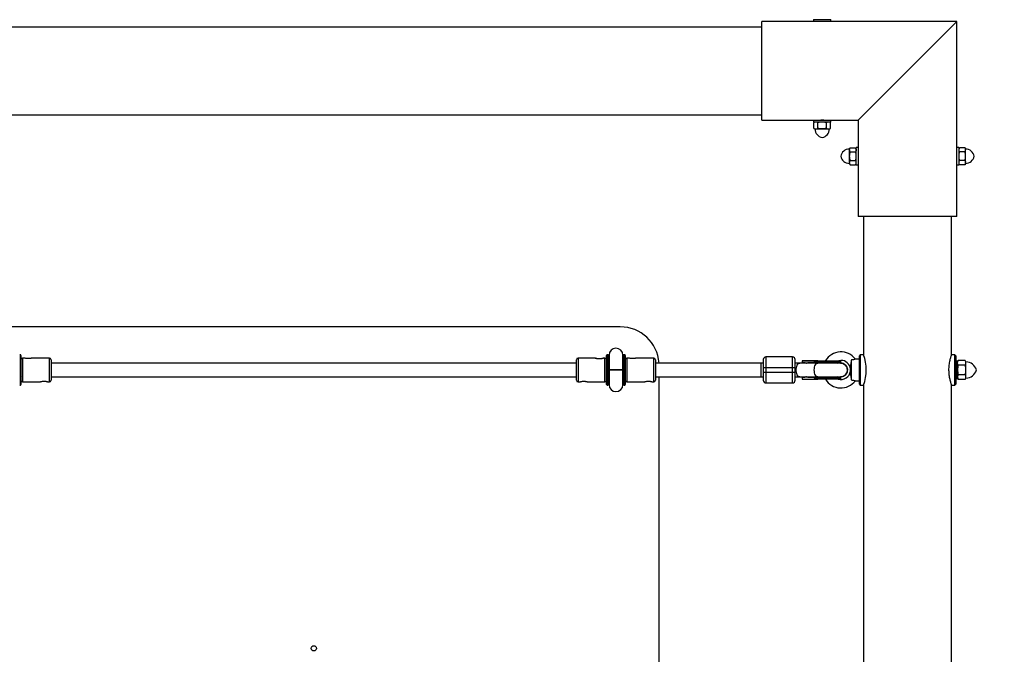
# Model space of a CAD drawing. Units: millimetres. Extents: x -3390 to 2320, y -3026 to 2684.
# Drawn here: x -175 to 965, y 551 to 1286 of the extents above; entities that cross this region are included whole.
import ezdxf

# ---------------------------------------------------------------- set-up
doc = ezdxf.new("R2010")
doc.units = ezdxf.units.MM

msp = doc.modelspace()

# ---------------------------------------------------------------- linework, layer by layer
at = {"color": 7, "linetype": 'Continuous', "lineweight": 25}
for p, q in [((684.2, 1277.5), (-1775.8, 1277.5)), ((910.2, 1283.9), (684.2, 1283.9)), ((684.2, 1169.6), (684.2, 1283.9)), ((744.2, 1286.1), (744.2, 1283.9)), ((744.2, 1286.1), (764.2, 1286.1)), ((749.2, 1283.9), (749.2, 1283.8)), ((759.2, 1283.8), (759.2, 1283.9)), ((764.2, 1283.9), (764.2, 1286.1)), ((910.2, 1283.9), (795.9, 1169.6)), ((910.2, 1057.9), (910.2, 1283.9)), ((-1775.8, 1175.9), (684.2, 1175.9)), ((684.2, 1169.6), (795.9, 1169.6)), ((744.2, 1169.6), (744.2, 1167.4)), ((764.2, 1167.4), (744.2, 1167.4)), ((745.7, 1167.4), (744.4, 1166.6)), ((744.4, 1160.1), (744.4, 1166.6)), ((749.2, 1169.6), (749.2, 1169.6)), ((749.3, 1160.1), (749.3, 1166.6)), ((759.1, 1160.1), (759.1, 1166.6)), ((759.2, 1169.6), (759.2, 1169.6)), ((764, 1166.6), (762.7, 1167.4)), ((764, 1160.1), (764, 1166.6)), ((764.2, 1167.4), (764.2, 1169.6)), ((795.9, 1169.6), (795.9, 1057.9)), ((744.4, 1160.1), (745.7, 1159.4)), ((745.7, 1159.4), (762.7, 1159.4)), ((762.7, 1159.4), (764, 1160.1)), ((786.5, 1137.7), (785.7, 1136.4)), ((785.7, 1136.4), (785.7, 1119.4)), ((786.5, 1137.7), (793, 1137.7)), ((786.5, 1132.8), (793, 1132.8)), ((793.7, 1136.4), (793, 1137.7)), ((795.9, 1137.9), (793.7, 1137.9)), ((793.7, 1117.9), (793.7, 1137.9)), ((796, 1132.9), (795.9, 1132.9)), ((910.2, 1132.9), (910.1, 1132.9)), ((912.4, 1137.9), (910.2, 1137.9)), ((912.4, 1137.9), (912.4, 1117.9)), ((913.2, 1137.7), (912.4, 1136.4)), ((919.7, 1137.7), (913.2, 1137.7)), ((919.7, 1132.8), (913.2, 1132.8)), ((920.4, 1136.4), (919.7, 1137.7)), ((920.4, 1119.4), (920.4, 1136.4)), ((785.7, 1119.4), (786.5, 1118)), ((786.5, 1122.9), (793, 1122.9)), ((786.5, 1118), (793, 1118)), ((793, 1118), (793.7, 1119.4)), ((793.7, 1117.9), (795.9, 1117.9)), ((795.9, 1122.9), (796, 1122.9)), ((910.1, 1122.9), (910.2, 1122.9)), ((910.2, 1117.9), (912.4, 1117.9)), ((912.4, 1119.4), (913.2, 1118)), ((919.7, 1122.9), (913.2, 1122.9)), ((919.7, 1118), (913.2, 1118)), ((919.7, 1118), (920.4, 1119.4)), ((910.2, 1057.9), (795.9, 1057.9)), ((802.3, 1057.9), (802.3, 897.7)), ((903.9, 897.7), (903.9, 1057.9)), ((520.4, 930.1), (-1589.6, 930.1)), ((-174.5, 897.7), (-175.3, 897.7)), ((-173.9, 893.2), (-173.6, 893)), ((-170, 894), (-171.9, 894)), ((-140.9, 894), (-160.8, 894)), ((-138.9, 892), (-138.9, 868.4)), ((469.6, 868.4), (469.6, 892)), ((491.5, 894), (471.6, 894)), ((502.6, 894), (500.7, 894)), ((504.3, 893), (504.5, 893.1)), ((506, 897.7), (505.2, 897.7)), ((506.6, 894.6), (507.4, 895)), ((507.4, 893.3), (506.6, 894.4)), ((507.4, 897.3), (507.4, 880.2)), ((523.4, 880.2), (523.4, 897.3)), ((523.4, 895), (524.2, 894.5)), ((524.1, 894.4), (523.4, 893.3)), ((525.5, 897.7), (524.7, 897.7)), ((526.1, 893.2), (526.4, 893)), ((530, 894), (528.1, 894)), ((559.1, 894), (539.2, 894)), ((561.1, 892), (561.1, 868.4)), ((689, 895.2), (689, 865.2)), ((720, 895.2), (689, 895.2)), ((720, 865.2), (720, 895.2)), ((745.5, 890.9), (730.9, 890.9)), ((775.9, 890.3), (730.9, 890.3)), ((730.9, 890.3), (730.9, 888.9)), ((745.5, 889.5), (745.5, 890.3)), ((749.1, 890.3), (749.1, 889.5)), ((775.9, 889.5), (775.9, 890.3)), ((788, 891.7), (788, 868.6)), ((797.3, 892.7), (792.6, 892.7)), ((798.3, 897.7), (797.3, 896.7)), ((797.3, 863.7), (797.3, 896.7)), ((802.3, 897.7), (798.3, 897.7)), ((798.3, 897.7), (798.3, 862.7)), ((907.9, 897.7), (903.9, 897.7)), ((908.9, 896.7), (907.9, 897.7)), ((907.9, 862.7), (907.9, 897.7)), ((908.9, 896.7), (908.9, 863.7)), ((911.1, 890.2), (908.9, 890.2)), ((911.9, 891.1), (911.1, 889.7)), ((911.1, 870.2), (911.1, 890.2)), ((920, 891.1), (911.9, 891.1)), ((920.8, 889.7), (920, 891.1)), ((920.8, 870.7), (920.8, 889.7)), ((469.6, 888.2), (-138.9, 888.2)), ((507.4, 880.2), (507.4, 863.1)), ((523.4, 863.1), (523.4, 880.2)), ((686, 888.2), (561.1, 888.2)), ((683, 888.2), (683, 872.2)), ((686, 883.2), (723, 883.2)), ((686, 883.2), (686, 877.2)), ((735.6, 888.2), (723, 888.2)), ((723, 872.2), (723, 888.2)), ((724.7, 888.2), (724.9, 888.1)), ((730.9, 888.9), (732.1, 888.9)), ((735.4, 888.2), (735.2, 888.3)), ((775.5, 888.2), (735.9, 888.2)), ((740, 888.9), (745.5, 888.9)), ((775.9, 889.5), (745.5, 889.5)), ((771.5, 888.2), (772.6, 888.9)), ((787, 875), (787, 885.3)), ((920, 885.6), (911.9, 885.6)), ((-173.9, 866.9), (-173.5, 867.2)), ((-138.9, 872.2), (469.6, 872.2)), ((504.6, 866.9), (504.3, 867.2)), ((506.6, 865.9), (507.4, 867.1)), ((523.4, 867.1), (524.1, 865.9)), ((526.1, 866.9), (526.5, 867.2)), ((561.1, 872.2), (686, 872.2)), ((565.4, 188.2), (565.4, 872.2)), ((723, 877.2), (686, 877.2)), ((723, 872.2), (735.6, 872.2)), ((724.9, 872.2), (724.7, 872.2)), ((730.9, 871.4), (730.9, 869.4)), ((732.1, 871.4), (730.9, 871.4)), ((730.9, 869.4), (745.5, 869.4)), ((735.4, 872.2), (735.2, 872)), ((735.9, 872.2), (775.5, 872.2)), ((745.5, 871.4), (740, 871.4)), ((745.5, 870.8), (775.9, 870.8)), ((745.5, 870.8), (745.5, 870.8)), ((745.5, 870.8), (745.5, 870)), ((745.5, 870), (775.9, 870)), ((749.1, 870), (749.1, 870.8)), ((772.6, 871.4), (771.5, 872.2)), ((775.9, 870), (775.9, 870.8)), ((792.6, 867.6), (797.3, 867.6)), ((908.9, 870.2), (911.1, 870.2)), ((911.1, 870.7), (911.9, 869.2)), ((920, 874.7), (911.9, 874.7)), ((920, 869.2), (911.9, 869.2)), ((920, 869.2), (920.8, 870.7)), ((-175.3, 862.7), (-174.5, 862.7)), ((-171.9, 866.4), (-152, 866.4)), ((-142.7, 866.4), (-140.9, 866.4)), ((471.6, 866.4), (473.5, 866.4)), ((482.8, 866.4), (502.6, 866.4)), ((505.2, 862.7), (506, 862.7)), ((507.4, 865.1), (506.5, 865.6)), ((523.4, 865.1), (524.2, 865.6)), ((524.7, 862.7), (525.5, 862.7)), ((528.1, 866.4), (548, 866.4)), ((557.3, 866.4), (559.1, 866.4)), ((689, 865.2), (720, 865.2)), ((797.3, 863.7), (798.3, 862.7)), ((798.3, 862.7), (802.3, 862.7)), ((802.3, 862.7), (802.3, 197.7)), ((903.9, 862.7), (907.9, 862.7)), ((903.9, 197.7), (903.9, 862.7)), ((907.9, 862.7), (908.9, 863.7))]:
    msp.add_line(p, q, dxfattribs=at)
at = {"color": 8, "linetype": 'Continuous', "lineweight": 25}
for p, q in [((-174.5, 862.7), (-174.5, 897.7)), ((-171.9, 894), (-171.9, 866.4)), ((-140.9, 866.4), (-140.9, 894)), ((471.6, 894), (471.6, 866.4)), ((502.6, 866.4), (502.6, 894)), ((505.2, 897.7), (505.2, 862.7)), ((506, 897.7), (506, 862.7)), ((524.7, 862.7), (524.7, 897.7)), ((525.5, 862.7), (525.5, 897.7)), ((528.1, 894), (528.1, 866.4)), ((559.1, 866.4), (559.1, 894)), ((-173.9, 888.6), (-173.7, 888.2)), ((504.4, 888.2), (504.6, 888.6)), ((526.1, 888.6), (526.3, 888.2)), ((747.3, 888.2), (746.6, 888.8)), ((-173.6, 872.2), (-173.9, 871.5)), ((504.6, 871.5), (504.3, 872.2)), ((746.6, 871.5), (747.3, 872.2))]:
    msp.add_line(p, q, dxfattribs=at)
at = {"color": 7, "linetype": 'Continuous', "lineweight": 25, "flags": 128}
for points in [[(749.4, 890.9), (749.3, 890.9), (749.3, 890.9), (749.2, 890.8), (749.2, 890.7), (749.1, 890.6), (749.1, 890.5), (749.1, 890.4), (749.1, 890.3)], [(772.8, 890.8), (774, 891.1), (776, 891.3)], [(749.1, 889.5), (749.1, 889.4), (749.1, 889.3), (749.1, 889.2), (749.2, 889.1), (749.2, 889), (749.3, 888.9), (749.3, 888.9), (749.4, 888.9)], [(749.1, 870.8), (749.1, 870.9), (749.1, 871), (749.1, 871.1), (749.2, 871.2), (749.2, 871.3), (749.3, 871.4), (749.3, 871.4), (749.4, 871.4)], [(749.1, 870), (749.1, 869.9), (749.1, 869.8), (749.1, 869.7), (749.2, 869.6), (749.2, 869.5), (749.3, 869.4), (749.3, 869.4), (749.4, 869.4)]]:
    msp.add_lwpolyline(points, dxfattribs=at)
at = {"color": 8, "linetype": 'Continuous', "lineweight": 25, "flags": 128}
for points in [[(728.4, 872.2), (727.7, 872.3), (726.8, 872.7), (726, 873.5), (725.3, 874.7), (724.8, 876), (724.4, 877.6), (724.2, 879.3), (724.2, 881), (724.4, 882.7), (724.8, 884.3), (725.3, 885.7), (726, 886.8), (726.8, 887.6), (727.7, 888), (728.4, 888.2)], [(745.1, 880.2), (745.2, 881.9), (745.5, 883.5), (745.9, 885), (746.6, 886.2), (747.3, 887.2), (748.2, 887.9), (749.1, 888.1), (749.3, 888.2)], [(749.3, 872.2), (749.1, 872.2), (748.2, 872.4), (747.3, 873.1), (746.6, 874.1), (745.9, 875.3), (745.5, 876.8), (745.2, 878.4), (745.1, 880.2)]]:
    msp.add_lwpolyline(points, dxfattribs=at)
at = {"color": 7, "linetype": 'Continuous', "lineweight": 25}
msp.add_circle((165.4, 557.6), 3, dxfattribs=at)
for centre, radius, start, end in [((565.4, 929), 1755, 0, 90), ((756, 1159.4), 10.1, 180, 260.1612), ((752.5, 1159.4), 10.1, 279.8388, 360), ((785.7, 1126.1), 10.1, 90, 170.1612), ((920.4, 1126.1), 10.1, 9.8388, 90), ((785.7, 1129.6), 10.1, 189.8388, 270), ((920.4, 1129.6), 10.1, 270, 350.1612), ((520.4, 885.1), 45, 3.9502, 90), ((515.4, 897.3), 8, 0, 180), ((776, 880.2), 20.9, 36.9506, 148.9519), ((-174.5, 897.1), 0.6, 0, 90), ((-171.9, 892), 2, 90, 180), ((-140.9, 892), 2, 0, 90), ((471.6, 892), 2, 90, 180), ((497, 917.5), 24.2, 257.0253, 267.9224), ((502.6, 892), 2, 360, 90), ((505.2, 897.1), 0.6, 90, 180), ((506, 897.1), 0.6, 360, 90), ((524.7, 897.1), 0.6, 90, 180), ((525.5, 897.1), 0.6, 0, 90), ((528.1, 892), 2, 90, 180), ((559.1, 892), 2, 360, 90), ((689, 892.2), 3, 90, 180), ((720, 892.2), 3, 0, 90), ((775.3, 890.3), 0.6, 0, 90), ((776, 880.2), 11.1, 6.8357, 90), ((753.4, 880.2), 51.9, 340.2849, 19.7162), ((776, 880.2), 11.1, 252.6894, 353.1643), ((775.3, 889.5), 0.6, 270, 0), ((920.8, 876.9), 12.6, 14.8434, 90), ((920.8, 883.4), 12.6, 270, 345.1566), ((-171.9, 868.4), 2, 180, 270), ((-140.9, 868.4), 2, 270, 0), ((471.6, 868.4), 2, 180, 270), ((502.6, 868.4), 2, 270, 360), ((528.1, 868.4), 2, 180, 270), ((559.1, 868.4), 2, 270, 0), ((689, 868.2), 3, 180, 270), ((720, 868.2), 3, 270, 0), ((776, 880.2), 20.9, 211.211, 323.0488), ((775.3, 870.8), 0.6, 0, 90), ((775.3, 870), 0.6, 270, 0), ((-174.5, 863.3), 0.6, 270, 0), ((505.2, 863.3), 0.6, 180, 270), ((506, 863.3), 0.6, 270, 0), ((515.4, 863.1), 8, 180, 0), ((524.7, 863.3), 0.6, 180, 270), ((525.5, 863.3), 0.6, 270, 0)]:
    msp.add_arc(centre, radius, start, end, dxfattribs=at)
for points, knots in [([(746.9, 1167.4), (746.6, 1167.4), (746.4, 1167.3), (746, 1167.3), (745.8, 1167.2), (745.2, 1167), (744.8, 1166.8), (744.4, 1166.6)], [0, 0, 0, 0, 0.25, 0.25, 0.5, 0.5, 1, 1, 1, 1]), ([(749.3, 1166.6), (748.9, 1166.8), (748.5, 1167), (747.7, 1167.3), (747.3, 1167.4), (746.9, 1167.4)], [0, 0, 0, 0, 0.5, 0.5, 1, 1, 1, 1]), ([(748.5, 1169.6), (748.5, 1169.6), (748.7, 1169.6), (749.6, 1169.7), (751.1, 1169.8), (752.9, 1169.8), (754.9, 1169.9), (756.8, 1169.8), (758.4, 1169.7), (759.5, 1169.6), (760, 1169.6), (759.9, 1169.6), (759.9, 1169.6)], [0, 0, 0, 0, 0.107002, 0.213992, 0.321318, 0.428872, 0.536057, 0.642852, 0.749845, 0.857313, 0.964795, 1, 1, 1, 1]), ([(754.2, 1167.4), (753.8, 1167.4), (753.4, 1167.3), (752.5, 1167.3), (752.1, 1167.2), (750.9, 1167), (750.1, 1166.8), (749.3, 1166.6)], [0, 0, 0, 0, 0.25, 0.25, 0.5, 0.5, 1, 1, 1, 1]), ([(759.1, 1166.6), (758.3, 1166.8), (757.5, 1167), (755.9, 1167.3), (755, 1167.4), (754.2, 1167.4)], [0, 0, 0, 0, 0.5, 0.5, 1, 1, 1, 1]), ([(761.6, 1167.4), (761.4, 1167.4), (761.2, 1167.3), (760.7, 1167.3), (760.5, 1167.2), (759.9, 1167), (759.5, 1166.8), (759.1, 1166.6)], [0, 0, 0, 0, 0.25, 0.25, 0.5, 0.5, 1, 1, 1, 1]), ([(764, 1166.6), (763.6, 1166.8), (763.2, 1167), (762.4, 1167.3), (762, 1167.4), (761.6, 1167.4)], [0, 0, 0, 0, 0.5, 0.5, 1, 1, 1, 1]), ([(744.4, 1160.1), (744.8, 1159.9), (745.2, 1159.7), (746, 1159.4), (746.4, 1159.4), (746.9, 1159.4)], [0, 0, 0, 0, 0.5, 0.5, 1, 1, 1, 1]), ([(746.9, 1159.4), (747.1, 1159.4), (747.3, 1159.4), (747.7, 1159.4), (747.9, 1159.5), (748.5, 1159.7), (748.9, 1159.9), (749.3, 1160.1)], [0, 0, 0, 0, 0.25, 0.25, 0.5, 0.5, 1, 1, 1, 1]), ([(754.2, 1159.4), (753.8, 1159.4), (753.4, 1159.4), (752.5, 1159.4), (752.1, 1159.5), (750.9, 1159.7), (750.1, 1159.9), (749.3, 1160.1)], [0, 0, 0, 0, 0.25, 0.25, 0.5, 0.5, 1, 1, 1, 1]), ([(759.1, 1160.1), (758.3, 1159.9), (757.5, 1159.7), (755.9, 1159.4), (755, 1159.4), (754.2, 1159.4)], [0, 0, 0, 0, 0.5, 0.5, 1, 1, 1, 1]), ([(759.1, 1160.1), (759.5, 1159.9), (759.9, 1159.7), (760.7, 1159.4), (761.2, 1159.4), (761.6, 1159.4)], [0, 0, 0, 0, 0.5, 0.5, 1, 1, 1, 1]), ([(761.6, 1159.4), (761.8, 1159.4), (762, 1159.4), (762.4, 1159.4), (762.6, 1159.5), (763.2, 1159.7), (763.6, 1159.9), (764, 1160.1)], [0, 0, 0, 0, 0.25, 0.25, 0.5, 0.5, 1, 1, 1, 1]), ([(786.5, 1137.7), (786.2, 1137.3), (786.1, 1136.9), (785.8, 1136), (785.7, 1135.6), (785.7, 1135.2)], [0, 0, 0, 0, 0.5, 0.5, 1, 1, 1, 1]), ([(785.7, 1135.2), (785.7, 1135), (785.7, 1134.8), (785.8, 1134.4), (785.9, 1134.2), (786.1, 1133.6), (786.2, 1133.2), (786.5, 1132.8)], [0, 0, 0, 0, 0.25, 0.25, 0.5, 0.5, 1, 1, 1, 1]), ([(786.5, 1132.8), (786.2, 1132), (786.1, 1131.2), (785.8, 1129.5), (785.7, 1128.7), (785.7, 1127.9)], [0, 0, 0, 0, 0.5, 0.5, 1, 1, 1, 1]), ([(793, 1137.7), (793.2, 1137.3), (793.4, 1136.9), (793.6, 1136), (793.7, 1135.6), (793.7, 1135.2)], [0, 0, 0, 0, 0.5, 0.5, 1, 1, 1, 1]), ([(793.7, 1135.2), (793.7, 1135), (793.7, 1134.8), (793.6, 1134.4), (793.6, 1134.2), (793.4, 1133.6), (793.2, 1133.2), (793, 1132.8)], [0, 0, 0, 0, 0.25, 0.25, 0.5, 0.5, 1, 1, 1, 1]), ([(793.7, 1127.9), (793.7, 1128.3), (793.7, 1128.7), (793.6, 1129.5), (793.6, 1129.9), (793.4, 1131.2), (793.2, 1132), (793, 1132.8)], [0, 0, 0, 0, 0.25, 0.25, 0.5, 0.5, 1, 1, 1, 1]), ([(913.2, 1137.7), (912.9, 1137.3), (912.8, 1136.9), (912.5, 1136), (912.4, 1135.6), (912.4, 1135.2)], [0, 0, 0, 0, 0.5, 0.5, 1, 1, 1, 1]), ([(912.4, 1135.2), (912.4, 1135), (912.4, 1134.8), (912.5, 1134.4), (912.6, 1134.2), (912.8, 1133.6), (912.9, 1133.2), (913.2, 1132.8)], [0, 0, 0, 0, 0.25, 0.25, 0.5, 0.5, 1, 1, 1, 1]), ([(913.2, 1132.8), (912.9, 1132), (912.8, 1131.2), (912.5, 1129.5), (912.4, 1128.7), (912.4, 1127.9)], [0, 0, 0, 0, 0.5, 0.5, 1, 1, 1, 1]), ([(920.4, 1135.2), (920.4, 1135.4), (920.4, 1135.6), (920.3, 1136), (920.3, 1136.3), (920.1, 1136.9), (919.9, 1137.3), (919.7, 1137.7)], [0, 0, 0, 0, 0.25, 0.25, 0.5, 0.5, 1, 1, 1, 1]), ([(919.7, 1132.8), (919.9, 1133.2), (920.1, 1133.6), (920.3, 1134.4), (920.4, 1134.8), (920.4, 1135.2)], [0, 0, 0, 0, 0.5, 0.5, 1, 1, 1, 1]), ([(920.4, 1127.9), (920.4, 1128.3), (920.4, 1128.7), (920.3, 1129.5), (920.3, 1129.9), (920.1, 1131.2), (919.9, 1132), (919.7, 1132.8)], [0, 0, 0, 0, 0.25, 0.25, 0.5, 0.5, 1, 1, 1, 1]), ([(785.7, 1127.9), (785.7, 1127.4), (785.7, 1127), (785.8, 1126.2), (785.9, 1125.8), (786.1, 1124.6), (786.2, 1123.7), (786.5, 1122.9)], [0, 0, 0, 0, 0.25, 0.25, 0.5, 0.5, 1, 1, 1, 1]), ([(786.5, 1122.9), (786.2, 1122.5), (786.1, 1122.1), (785.8, 1121.3), (785.7, 1120.9), (785.7, 1120.5)], [0, 0, 0, 0, 0.5, 0.5, 1, 1, 1, 1]), ([(785.7, 1120.5), (785.7, 1120.3), (785.7, 1120.1), (785.8, 1119.7), (785.9, 1119.5), (786.1, 1118.8), (786.2, 1118.4), (786.5, 1118)], [0, 0, 0, 0, 0.25, 0.25, 0.5, 0.5, 1, 1, 1, 1]), ([(793, 1122.9), (793.2, 1123.7), (793.4, 1124.6), (793.6, 1126.2), (793.7, 1127), (793.7, 1127.9)], [0, 0, 0, 0, 0.5, 0.5, 1, 1, 1, 1]), ([(793.7, 1120.5), (793.7, 1120.7), (793.7, 1120.9), (793.6, 1121.3), (793.6, 1121.5), (793.4, 1122.1), (793.2, 1122.5), (793, 1122.9)], [0, 0, 0, 0, 0.25, 0.25, 0.5, 0.5, 1, 1, 1, 1]), ([(793, 1118), (793.2, 1118.4), (793.4, 1118.8), (793.6, 1119.7), (793.7, 1120.1), (793.7, 1120.5)], [0, 0, 0, 0, 0.5, 0.5, 1, 1, 1, 1]), ([(912.4, 1127.9), (912.4, 1127.4), (912.4, 1127), (912.5, 1126.2), (912.6, 1125.8), (912.8, 1124.6), (912.9, 1123.7), (913.2, 1122.9)], [0, 0, 0, 0, 0.25, 0.25, 0.5, 0.5, 1, 1, 1, 1]), ([(913.2, 1122.9), (912.9, 1122.5), (912.8, 1122.1), (912.5, 1121.3), (912.4, 1120.9), (912.4, 1120.5)], [0, 0, 0, 0, 0.5, 0.5, 1, 1, 1, 1]), ([(912.4, 1120.5), (912.4, 1120.3), (912.4, 1120.1), (912.5, 1119.7), (912.6, 1119.5), (912.8, 1118.8), (912.9, 1118.4), (913.2, 1118)], [0, 0, 0, 0, 0.25, 0.25, 0.5, 0.5, 1, 1, 1, 1]), ([(919.7, 1122.9), (919.9, 1123.7), (920.1, 1124.6), (920.3, 1126.2), (920.4, 1127), (920.4, 1127.9)], [0, 0, 0, 0, 0.5, 0.5, 1, 1, 1, 1]), ([(919.7, 1122.9), (919.9, 1122.5), (920.1, 1122.1), (920.3, 1121.3), (920.4, 1120.9), (920.4, 1120.5)], [0, 0, 0, 0, 0.5, 0.5, 1, 1, 1, 1]), ([(920.4, 1120.5), (920.4, 1120.3), (920.4, 1120.1), (920.3, 1119.7), (920.3, 1119.5), (920.1, 1118.8), (919.9, 1118.4), (919.7, 1118)], [0, 0, 0, 0, 0.25, 0.25, 0.5, 0.5, 1, 1, 1, 1]), ([(-173.9, 897.1), (-173.9, 897.1), (-173.9, 895.3), (-173.9, 888.9), (-173.9, 884.6), (-173.9, 875.7), (-173.9, 871.4), (-173.9, 865), (-173.9, 863.3), (-173.9, 863.3)], [0, 0, 0, 0, 0.25, 0.25, 0.5, 0.5, 0.75, 0.75, 1, 1, 1, 1]), ([(-165.4, 893.3), (-165.9, 893.4), (-166.9, 893.4), (-168.3, 893.6), (-169.3, 893.8), (-169.9, 894), (-170, 893.9), (-170, 893.9)], [0, 0, 0, 0, 0.227058, 0.453786, 0.688957, 0.930437, 1, 1, 1, 1]), ([(-160.8, 893.9), (-160.8, 893.9), (-160.8, 894), (-161.4, 893.8), (-162.4, 893.6), (-163.8, 893.4), (-164.9, 893.4), (-165.4, 893.3)], [0, 0, 0, 0, 0.070646, 0.293717, 0.525314, 0.766403, 1, 1, 1, 1]), ([(500.7, 893.9), (500.8, 893.9), (500.9, 893.9), (500.5, 893.7), (499.7, 893.4), (498.4, 893.1), (496.9, 892.9), (495.3, 892.9), (493.9, 893.1), (492.6, 893.4), (491.8, 893.7), (491.3, 893.9), (491.5, 893.9), (491.5, 893.9)], [0, 0, 0, 0, 0.067805, 0.160601, 0.254682, 0.353374, 0.453529, 0.54897, 0.640983, 0.736045, 0.835888, 0.935053, 1, 1, 1, 1]), ([(496.1, 893.3), (496.6, 893.3), (497.2, 893.4), (497.9, 893.4), (498.1, 893.5), (498.6, 893.5), (498.8, 893.6), (499.4, 893.7), (499.8, 893.8), (500.3, 893.9), (500.5, 893.9), (500.7, 893.9)], [0, 0, 0, 0, 0.25, 0.25, 0.375, 0.375, 0.5, 0.5, 0.75, 0.75, 1, 1, 1, 1]), ([(504.6, 880.2), (504.6, 884.6), (504.6, 888.9), (504.6, 895.3), (504.6, 897.1), (504.6, 897.1)], [0, 0, 0, 0, 0.5, 0.5, 1, 1, 1, 1]), ([(506.6, 897.1), (506.6, 897.1), (506.6, 895.3), (506.6, 888.9), (506.6, 884.6), (506.6, 875.7), (506.6, 871.4), (506.6, 865), (506.6, 863.3), (506.6, 863.3)], [0, 0, 0, 0, 0.25, 0.25, 0.5, 0.5, 0.75, 0.75, 1, 1, 1, 1]), ([(524.1, 863.3), (524.1, 863.3), (524.1, 865), (524.1, 871.4), (524.1, 875.7), (524.1, 884.6), (524.1, 888.9), (524.1, 895.3), (524.1, 897.1), (524.1, 897.1)], [0, 0, 0, 0, 0.25, 0.25, 0.5, 0.5, 0.75, 0.75, 1, 1, 1, 1]), ([(526.1, 897.1), (526.1, 897.1), (526.1, 895.3), (526.1, 888.9), (526.1, 884.6), (526.1, 875.7), (526.1, 871.4), (526.1, 865), (526.1, 863.3), (526.1, 863.3)], [0, 0, 0, 0, 0.25, 0.25, 0.5, 0.5, 0.75, 0.75, 1, 1, 1, 1]), ([(534.6, 893.3), (534.1, 893.4), (533.1, 893.4), (531.7, 893.6), (530.7, 893.8), (530.1, 894), (530, 893.9), (530, 893.9)], [0, 0, 0, 0, 0.2270579, 0.4537856, 0.6889571, 0.9304371, 1, 1, 1, 1]), ([(539.2, 893.9), (539.2, 893.9), (539.2, 894), (538.6, 893.8), (537.6, 893.6), (536.2, 893.4), (535.1, 893.4), (534.6, 893.3)], [0, 0, 0, 0, 0.070646, 0.293717, 0.525314, 0.766403, 1, 1, 1, 1]), ([(686, 892.2), (686, 892.2), (686, 891.2), (686, 887.8), (686, 885.5), (686, 883.2)], [0, 0, 0, 0, 0.5, 0.5, 1, 1, 1, 1]), ([(723, 883.2), (723, 885.5), (723, 887.8), (723, 891.2), (723, 892.2), (723, 892.2)], [0, 0, 0, 0, 0.5, 0.5, 1, 1, 1, 1]), ([(730.9, 890.9), (730.9, 890.9), (730.9, 890.9), (730.9, 890.9), (730.9, 890.9), (730.9, 890.9), (730.9, 890.8), (730.9, 890.7), (730.9, 890.6), (730.9, 890.5), (730.9, 890.4), (730.9, 890.3), (730.9, 890.3)], [0, 0, 0, 0, 0.080839, 0.150767, 0.209786, 0.257895, 0.400973, 0.526404, 0.654453, 0.775244, 0.889965, 1, 1, 1, 1]), ([(745.5, 890.3), (745.5, 890.3), (745.5, 890.4), (745.5, 890.4), (745.4, 890.5), (745.4, 890.6), (745.4, 890.7), (745.4, 890.8), (745.4, 890.8), (745.3, 890.9), (745.3, 890.9), (745.3, 890.9)], [0, 0, 0, 0, 0.0604, 0.121923, 0.185176, 0.250721, 0.368729, 0.500867, 0.64073, 0.806971, 1, 1, 1, 1]), ([(745.5, 890.9), (745.5, 890.9), (745.5, 890.9), (745.5, 890.9), (745.5, 890.9), (745.5, 890.8), (745.5, 890.8), (745.5, 890.7), (745.5, 890.6), (745.5, 890.4), (745.5, 890.3), (745.5, 890.3)], [0, 0, 0, 0, 0.096698, 0.179814, 0.249304, 0.382164, 0.499236, 0.640648, 0.769568, 0.88833, 1, 1, 1, 1]), ([(758.4, 890.9), (762.8, 890.9), (767.1, 890.9), (773.5, 890.9), (775.3, 890.9), (775.3, 890.9)], [0, 0, 0, 0, 0.5, 0.5, 1, 1, 1, 1]), ([(788, 891.7), (787.9, 891.2), (787.8, 890.6), (787.7, 889.5), (787.6, 888.9), (787.4, 887.8), (787.3, 887.3), (787.2, 886.3), (787.1, 885.8), (787, 885.3)], [0, 0, 0, 0, 0.25, 0.25, 0.5, 0.5, 0.75, 0.75, 1, 1, 1, 1]), ([(792.6, 892.7), (792.6, 892.7), (792.7, 892.7), (792.2, 892.5), (791.2, 892.2), (789.9, 891.9), (788.7, 891.8), (788.1, 891.7), (788, 891.7)], [0, 0, 0, 0, 0.109441, 0.320837, 0.530715, 0.738245, 0.954771, 1, 1, 1, 1]), ([(903.9, 897.7), (903.9, 897.6), (903.8, 897.5), (903.6, 896.8), (903.2, 895.7), (902.8, 894.2), (902.2, 892.2), (901.7, 889.9), (901.3, 887.3), (900.9, 884.5), (900.7, 881.5), (900.8, 878.7), (900.9, 875.8), (901.2, 873.2), (901.7, 870.7), (902.2, 868.5), (902.7, 866.4), (903.2, 864.8), (903.6, 863.5), (903.8, 862.9), (903.9, 862.6), (903.9, 862.7), (903.9, 862.7)], [0, 0, 0, 0, 0.050833, 0.103192, 0.154012, 0.206218, 0.258732, 0.312676, 0.366719, 0.422438, 0.474509, 0.528251, 0.577849, 0.628844, 0.679342, 0.731157, 0.784437, 0.839223, 0.893001, 0.948487, 0.999801, 1, 1, 1, 1]), ([(911.1, 888.4), (911.1, 888.6), (911.1, 888.8), (911.2, 889.3), (911.2, 889.5), (911.4, 890.2), (911.7, 890.7), (911.9, 891.1)], [0, 0, 0, 0, 0.25, 0.25, 0.5, 0.5, 1, 1, 1, 1]), ([(920.8, 888.4), (920.8, 888.6), (920.8, 888.8), (920.7, 889.3), (920.7, 889.5), (920.5, 890.2), (920.3, 890.7), (920, 891.1)], [0, 0, 0, 0, 0.25, 0.25, 0.5, 0.5, 1, 1, 1, 1]), ([(504.6, 863.3), (504.6, 863.3), (504.6, 865), (504.6, 871.4), (504.6, 875.7), (504.6, 880.2)], [0, 0, 0, 0, 0.5, 0.5, 1, 1, 1, 1]), ([(507.5, 880.2), (507.4, 880.2), (507.3, 880.2), (508.1, 880.2), (509.6, 880.2), (511.9, 880.2), (513.9, 880.2), (515.1, 880.2), (515.4, 880.2)], [0, 0, 0, 0, 0.086476, 0.298265, 0.510053, 0.721842, 0.933631, 1, 1, 1, 1]), ([(515.4, 880.2), (514.5, 880.2), (512.7, 880.2), (510.3, 880.2), (508.5, 880.2), (507.4, 880.2), (507.5, 880.2), (507.5, 880.2)], [0, 0, 0, 0, 0.2117886, 0.4235773, 0.6353659, 0.8471545, 1, 1, 1, 1]), ([(523.3, 880.2), (523.3, 880.2), (523.4, 880.2), (522.7, 880.2), (521.1, 880.2), (518.9, 880.2), (516.8, 880.2), (515.6, 880.2), (515.4, 880.2)], [0, 0, 0, 0, 0.086476, 0.298265, 0.510053, 0.721842, 0.933631, 1, 1, 1, 1]), ([(515.4, 880.2), (516.3, 880.2), (518.1, 880.2), (520.5, 880.2), (522.3, 880.2), (523.3, 880.2), (523.3, 880.2), (523.3, 880.2)], [0, 0, 0, 0, 0.2117886, 0.4235773, 0.6353659, 0.8471545, 1, 1, 1, 1]), ([(732.1, 888.9), (732.2, 888.9), (732.4, 888.9), (732.7, 888.9), (732.9, 888.9), (733.2, 888.8), (733.4, 888.8), (733.7, 888.8), (734, 888.7), (734.4, 888.6), (734.9, 888.5), (735.3, 888.3), (735.6, 888.2), (735.7, 888.1)], [0, 0, 0, 0, 0.0721753, 0.1441697, 0.2160312, 0.2878082, 0.3595493, 0.431303, 0.503118, 0.6283065, 0.7526703, 0.8764775, 1, 1, 1, 1]), ([(735.7, 888.1), (735.8, 888.2), (736, 888.2), (736.3, 888.3), (736.6, 888.4), (736.9, 888.5), (737.2, 888.6), (737.5, 888.6), (737.9, 888.7), (738.3, 888.8), (738.9, 888.9), (739.5, 888.9), (739.8, 888.9), (740, 888.9)], [0, 0, 0, 0, 0.06685, 0.134465, 0.20289, 0.272169, 0.342344, 0.413456, 0.485542, 0.612828, 0.740872, 0.869867, 1, 1, 1, 1]), ([(744.2, 888.9), (744.2, 888.9), (744.3, 888.9), (744.5, 888.9), (744.6, 888.9), (744.8, 889), (744.9, 889), (745.1, 889.1), (745.2, 889.1), (745.3, 889.2), (745.4, 889.3), (745.4, 889.4), (745.5, 889.4), (745.5, 889.5), (745.5, 889.5)], [0, 0, 0, 0, 0.1069223, 0.2099393, 0.3092933, 0.4052544, 0.4981219, 0.6320514, 0.7482684, 0.8151883, 0.8738821, 0.9201706, 0.961422, 1, 1, 1, 1]), ([(745.5, 889.5), (745.5, 889.4), (745.5, 889.3), (745.5, 889.2), (745.5, 889.1), (745.5, 888.9), (745.5, 888.9), (745.5, 888.9)], [0, 0, 0, 0, 0.2438306, 0.2438306, 0.4938306, 0.4938306, 0.9938306, 0.9938306, 0.9938306, 0.9938306]), ([(746.2, 888.2), (746.3, 888.2), (746.4, 888.5), (746.5, 888.7), (746.6, 888.8)], [0, 0, 0, 0, 0.230602, 1, 1, 1, 1]), ([(775.3, 888.9), (775.3, 888.9), (773.5, 888.9), (767.1, 888.9), (762.8, 888.9), (758.4, 888.9)], [0, 0, 0, 0, 0.5, 0.5, 1, 1, 1, 1]), ([(775.4, 888), (775.8, 888.1), (777, 888.2), (779, 887.4), (781.3, 885.9), (782.8, 883.6), (783.4, 881.6), (783.5, 880.4), (783.5, 880.2)], [0, 0, 0, 0, 0.0755009, 0.289834, 0.504167, 0.7185001, 0.9328332, 1, 1, 1, 1]), ([(775.4, 872.3), (775.8, 872.2), (777, 872.1), (779, 872.9), (781.3, 874.4), (782.8, 876.7), (783.4, 878.7), (783.5, 879.9), (783.5, 880.2)], [0, 0, 0, 0, 0.075447, 0.289793, 0.504138, 0.718484, 0.932829, 1, 1, 1, 1]), ([(783.5, 880.2), (783.4, 881.1), (783.2, 882.8), (781.8, 885.3), (779.8, 887), (777.5, 888.1), (776.1, 888.1), (775.5, 888)], [0, 0, 0, 0, 0.214743, 0.429486, 0.644229, 0.858972, 1, 1, 1, 1]), ([(783.5, 880.2), (783.4, 879.3), (783.2, 877.5), (781.8, 875.1), (779.8, 873.3), (777.5, 872.2), (776.1, 872.3), (775.5, 872.3)], [0, 0, 0, 0, 0.214743, 0.429486, 0.644229, 0.858972, 1, 1, 1, 1]), ([(911.9, 885.6), (911.7, 886.1), (911.4, 886.5), (911.1, 887.5), (911.1, 887.9), (911.1, 888.4)], [0, 0, 0, 0, 0.5, 0.5, 1, 1, 1, 1]), ([(911.9, 885.6), (911.7, 884.7), (911.4, 883.8), (911.1, 882), (911.1, 881.1), (911.1, 880.2)], [0, 0, 0, 0, 0.5, 0.5, 1, 1, 1, 1]), ([(911.1, 880.2), (911.1, 879.7), (911.1, 879.2), (911.2, 878.3), (911.2, 877.8), (911.4, 876.5), (911.7, 875.6), (911.9, 874.7)], [0, 0, 0, 0, 0.25, 0.25, 0.5, 0.5, 1, 1, 1, 1]), ([(920, 885.6), (920.3, 886.1), (920.5, 886.5), (920.8, 887.5), (920.8, 887.9), (920.8, 888.4)], [0, 0, 0, 0, 0.5, 0.5, 1, 1, 1, 1]), ([(920.8, 880.2), (920.8, 880.6), (920.8, 881.1), (920.7, 882), (920.7, 882.5), (920.5, 883.8), (920.3, 884.7), (920, 885.6)], [0, 0, 0, 0, 0.25, 0.25, 0.5, 0.5, 1, 1, 1, 1]), ([(920, 874.7), (920.3, 875.6), (920.5, 876.5), (920.8, 878.3), (920.8, 879.2), (920.8, 880.2)], [0, 0, 0, 0, 0.5, 0.5, 1, 1, 1, 1]), ([(-152, 866.4), (-152, 866.4), (-152.1, 866.3), (-151.7, 866.5), (-150.9, 866.7), (-149.7, 867), (-148.2, 867.2), (-146.6, 867.2), (-145.1, 867), (-143.9, 866.8), (-143, 866.5), (-142.6, 866.3), (-142.7, 866.4), (-142.7, 866.4)], [0, 0, 0, 0, 0.034475, 0.134429, 0.235767, 0.342072, 0.449953, 0.552757, 0.651868, 0.754262, 0.861808, 0.968622, 1, 1, 1, 1]), ([(473.5, 866.4), (473.5, 866.4), (473.5, 866.4), (474.1, 866.6), (475.1, 866.8), (476.5, 867.1), (477.6, 867.1), (478.1, 867.1)], [0, 0, 0, 0, 0.1443624, 0.3497396, 0.5629665, 0.784932, 1, 1, 1, 1]), ([(478.1, 867.1), (478.6, 867.1), (479.6, 867.1), (481, 866.8), (482.1, 866.6), (482.7, 866.4), (482.8, 866.4), (482.8, 866.4)], [0, 0, 0, 0, 0.209055, 0.417806, 0.634331, 0.856665, 1, 1, 1, 1]), ([(548, 866.4), (548, 866.4), (547.9, 866.3), (548.3, 866.5), (549.1, 866.7), (550.3, 867), (551.8, 867.2), (553.4, 867.2), (554.9, 867), (556.1, 866.8), (557, 866.5), (557.4, 866.3), (557.3, 866.4), (557.3, 866.4)], [0, 0, 0, 0, 0.034475, 0.134429, 0.235767, 0.342072, 0.449953, 0.552757, 0.651868, 0.754262, 0.861808, 0.968622, 1, 1, 1, 1]), ([(686, 877.2), (686, 874.8), (686, 872.5), (686, 869.1), (686, 868.2), (686, 868.2)], [0, 0, 0, 0, 0.5, 0.5, 1, 1, 1, 1]), ([(723, 868.2), (723, 868.2), (723, 869.1), (723, 872.5), (723, 874.8), (723, 877.2)], [0, 0, 0, 0, 0.5, 0.5, 1, 1, 1, 1]), ([(735.7, 872.2), (735.7, 872.1), (735.5, 872.1), (735.2, 872), (735, 871.9), (734.7, 871.8), (734.5, 871.7), (734.2, 871.7), (733.9, 871.6), (733.5, 871.5), (733, 871.4), (732.6, 871.4), (732.3, 871.4), (732.1, 871.4)], [0, 0, 0, 0, 0.070539, 0.141143, 0.211863, 0.28275, 0.353854, 0.425224, 0.496911, 0.62249, 0.748024, 0.873774, 1, 1, 1, 1]), ([(740, 871.4), (739.9, 871.4), (739.7, 871.4), (739.4, 871.4), (739.1, 871.4), (738.7, 871.5), (738.4, 871.5), (738.1, 871.5), (737.7, 871.6), (737.3, 871.7), (736.7, 871.8), (736.2, 872), (735.9, 872.1), (735.7, 872.2)], [0, 0, 0, 0, 0.074488, 0.148588, 0.222334, 0.29576, 0.368903, 0.441798, 0.51448, 0.639948, 0.762543, 0.882483, 1, 1, 1, 1]), ([(745.5, 870.8), (745.5, 870.8), (745.5, 870.9), (745.4, 870.9), (745.4, 871), (745.4, 871), (745.3, 871.1), (745.2, 871.2), (745.1, 871.2), (744.8, 871.3), (744.5, 871.4), (744.3, 871.4), (744.2, 871.4)], [0, 0, 0, 0, 0.028804, 0.058723, 0.090852, 0.126082, 0.18467, 0.251958, 0.368356, 0.502725, 0.740962, 1, 1, 1, 1]), ([(744.2, 869.4), (744.2, 869.4), (744.3, 869.4), (744.5, 869.4), (744.6, 869.4), (744.8, 869.5), (744.9, 869.5), (745.1, 869.6), (745.2, 869.6), (745.3, 869.7), (745.4, 869.8), (745.4, 869.9), (745.5, 869.9), (745.5, 870), (745.5, 870)], [0, 0, 0, 0, 0.106889, 0.20989, 0.309244, 0.405221, 0.498121, 0.632018, 0.748269, 0.815193, 0.873883, 0.920176, 0.961427, 1, 1, 1, 1]), ([(745.5, 871.4), (745.5, 871.4), (745.5, 871.4), (745.5, 871.4), (745.5, 871.4), (745.5, 871.3), (745.5, 871.3), (745.5, 871.2), (745.5, 871.1), (745.5, 870.9), (745.5, 870.8), (745.5, 870.8)], [0, 0, 0, 0, 0.096727, 0.179842, 0.249301, 0.382163, 0.499226, 0.640651, 0.769576, 0.888336, 1, 1, 1, 1]), ([(745.5, 870), (745.5, 870), (745.5, 869.9), (745.5, 869.9), (745.5, 869.8), (745.5, 869.8), (745.5, 869.7), (745.5, 869.6), (745.5, 869.6), (745.5, 869.5), (745.5, 869.5), (745.5, 869.4), (745.5, 869.4), (745.5, 869.4), (745.5, 869.4)], [0, 0, 0, 0, 0.055216, 0.111763, 0.170088, 0.230598, 0.29365, 0.359559, 0.428593, 0.500978, 0.617675, 0.750141, 0.859699, 1, 1, 1, 1]), ([(745.5, 869.4), (745.6, 869.4), (745.9, 869.4), (746.4, 869.4), (746.8, 869.4), (747.5, 869.4), (748.3, 869.4), (749, 869.4), (749.3, 869.4), (749.4, 869.4)], [0, 0, 0, 0, 0.125011, 0.250008, 0.348496, 0.500014, 0.771787, 0.938454, 1, 1, 1, 1]), ([(746.2, 872.2), (746.3, 872.1), (746.4, 871.8), (746.5, 871.6), (746.6, 871.5)], [0, 0, 0, 0, 0.230754, 1, 1, 1, 1]), ([(758.4, 871.4), (762.8, 871.4), (767.1, 871.4), (773.5, 871.4), (775.3, 871.4), (775.3, 871.4)], [0, 0, 0, 0, 0.5, 0.5, 1, 1, 1, 1]), ([(775.3, 869.4), (775.3, 869.4), (773.5, 869.4), (767.1, 869.4), (762.8, 869.4), (758.4, 869.4)], [0, 0, 0, 0, 0.5, 0.5, 1, 1, 1, 1]), ([(787, 875), (787.1, 874.5), (787.2, 874), (787.3, 873.3), (787.3, 873), (787.4, 872.5), (787.5, 872.2), (787.6, 871.4), (787.7, 870.8), (787.8, 870), (787.8, 869.7), (787.9, 869.2), (787.9, 868.9), (788, 868.6)], [0, 0, 0, 0, 0.25, 0.25, 0.375, 0.375, 0.5, 0.5, 0.75, 0.75, 0.875, 0.875, 1, 1, 1, 1]), ([(788, 868.6), (788.6, 868.5), (789.8, 868.4), (791.3, 868.1), (792.2, 867.8), (792.7, 867.6), (792.6, 867.6), (792.6, 867.6)], [0, 0, 0, 0, 0.259803, 0.475566, 0.691741, 0.899507, 1, 1, 1, 1]), ([(911.9, 874.7), (911.7, 874.2), (911.4, 873.8), (911.1, 872.9), (911.1, 872.4), (911.1, 871.9)], [0, 0, 0, 0, 0.5, 0.5, 1, 1, 1, 1]), ([(911.1, 871.9), (911.1, 871.7), (911.1, 871.5), (911.2, 871), (911.2, 870.8), (911.4, 870.1), (911.7, 869.6), (911.9, 869.2)], [0, 0, 0, 0, 0.25, 0.25, 0.5, 0.5, 1, 1, 1, 1]), ([(920.8, 871.9), (920.8, 872.2), (920.8, 872.4), (920.7, 872.9), (920.7, 873.1), (920.5, 873.8), (920.3, 874.2), (920, 874.7)], [0, 0, 0, 0, 0.25, 0.25, 0.5, 0.5, 1, 1, 1, 1]), ([(920, 869.2), (920.3, 869.6), (920.5, 870.1), (920.8, 871), (920.8, 871.5), (920.8, 871.9)], [0, 0, 0, 0, 0.5, 0.5, 1, 1, 1, 1])]:
    msp.add_open_spline(points, degree=3, knots=knots, dxfattribs=at)
for points in [[(749.4, 890.9), (748, 890.9), (746.7, 890.9), (745.5, 890.9)], [(745.5, 890.3), (745.5, 890.3), (745.5, 890.3), (745.5, 890.3)], [(749.4, 890.9), (752.1, 890.9), (755.2, 890.9), (758.4, 890.9)], [(745.5, 889.5), (745.5, 889.5), (745.5, 889.5), (745.5, 889.5)], [(749.4, 888.9), (748, 888.9), (746.7, 888.9), (745.5, 888.9)], [(758.4, 888.9), (755.2, 888.9), (752.1, 888.9), (749.4, 888.9)], [(745.5, 871.4), (746.7, 871.4), (748, 871.4), (749.4, 871.4)], [(745.5, 870), (745.5, 870), (745.5, 870), (745.5, 870)], [(749.4, 871.4), (752.1, 871.4), (755.2, 871.4), (758.4, 871.4)], [(758.4, 869.4), (755.2, 869.4), (752.1, 869.4), (749.4, 869.4)]]:
    msp.add_open_spline(points, degree=3, dxfattribs=at)
at = {"color": 8, "linetype": 'Continuous', "lineweight": 25}
msp.add_open_spline([(745.5, 871.4), (745.5, 871.4), (745.5, 871.5), (745.5, 871.8), (745.5, 872.1), (745.5, 872.2)], degree=3, knots=[0, 0, 0, 0, 0.477564, 0.955128, 1, 1, 1, 1], dxfattribs=at)

doc.saveas('drawing.dxf')
